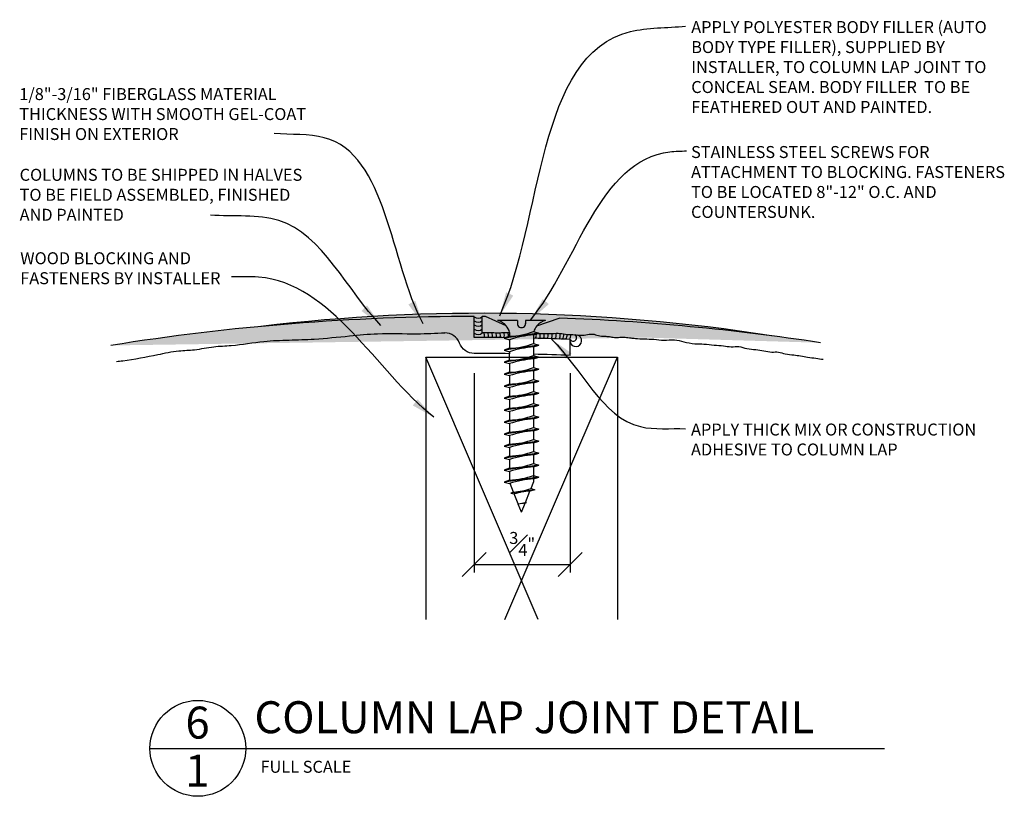
# Model space of a CAD drawing. Extents: x 7 to 65, y -52 to 128.
# Drawn here: x 7 to 15, y 75 to 81 of the extents above; entities that cross this region are included whole.
import ezdxf

# ---------------------------------------------------------------- set-up
doc = ezdxf.new("R2010")
doc.units = 0
doc.header["$MEASUREMENT"] = 0
doc.header["$PDMODE"] = 35
doc.header["$PDSIZE"] = -15
doc.layers.get('0').update_dxf_attribs({"linetype": 'CONTINUOUS'})
doc.layers.get('DEFPOINTS').update_dxf_attribs({"linetype": 'CONTINUOUS'})
for name, color, linetype in [('CONNECTIONS', 1, 'CONTINUOUS'), ('DIMS', 8, 'CONTINUOUS'), ('FIBERGLASS', 7, 'CONTINUOUS'), ('FRAMING', 4, 'CONTINUOUS'), ('TEXT', 8, 'CONTINUOUS'), ('THICKMIX', 3, 'CONTINUOUS')]:
    doc.layers.add(name, color=color, linetype=linetype)
doc.styles.add('DIMS', font='stylu.ttf', dxfattribs={"width": 0.85})
doc.styles.add('NOTES', font='stylu.ttf', dxfattribs={"height": 0.75})
doc.styles.add('TITLES', font='swiss.ttf', dxfattribs={"height": 2})
doc.dimstyles.new('FullScale', dxfattribs={"dimtxt": 0.09375, "dimasz": 0.1875, "dimexe": 0.0625, "dimexo": 0.0625, "dimgap": 0.0625, "dimtad": 3, "dimdec": 4, "dimzin": 3, "dimdsep": 46, "dimlunit": 4, "dimtxsty": 'DIMS', "dimblk1": 'OBLIQUE', "dimblk2": 'OBLIQUE', "dimsah": 1, "dimcen": 0, "dimclrd": 3, "dimclre": 3, "dimclrt": 8, "dimadec": 3, "dimazin": 0, "dimtfac": 1, "dimtdec": 4, "dimtmove": 2, "dimatfit": 3, "dimfxl": 0, "dimfrac": 1, "dimtolj": 1, "dimtzin": 0, "dimlwd": -1, "dimlwe": -1, "dimarcsym": 0})

# ---------------------------------------------------------------- blocks, each defined once
blk = doc.blocks.new('_OBLIQUE')
at = {"layer": 'DIMS', "color": 6, "linetype": 'ByBlock', "ltscale": 8}
blk.add_line((-0.5, -0.5), (0.5, 0.5), dxfattribs=at)
blk = doc.blocks.new('*D12')
at = {"layer": 'DEFPOINTS', "color": 0, "ltscale": 8}
for p in [(10.74690196814504, 78.45795913345853), (11.49690196814504, 78.45795913345853), (11.49690196814504, 76.89991408339608)]:
    blk.add_point(p, dxfattribs=at)
at = {"layer": 'DIMS', "color": 3, "ltscale": 8}
for p, q in [((10.74690196814504, 78.39545913345853), (10.74690196814504, 76.83741408339608)), ((11.49690196814504, 78.39545913345853), (11.49690196814504, 76.83741408339608)), ((10.74690196814504, 76.89991408339608), (11.49690196814504, 76.89991408339608))]:
    blk.add_line(p, q, dxfattribs=at)
at = {"layer": 'DIMS', "color": 3, "ltscale": 8, "xscale": 0.1875, "yscale": 0.1875, "zscale": 0.1875, "rotation": 180}
blk.add_blockref('_OBLIQUE', (10.74690196814504, 76.89991408339608), dxfattribs=at)
at = {"layer": 'DIMS', "color": 3, "ltscale": 8, "xscale": 0.1875, "yscale": 0.1875, "zscale": 0.1875}
blk.add_blockref('_OBLIQUE', (11.49690196814504, 76.89991408339608), dxfattribs=at)
at = {"layer": 'DIMS', "color": 8, "ltscale": 8, "insert": (11.12190196814504, 77.05980152849125), "char_height": 0.09375, "attachment_point": 5, "style": 'DIMS'}
blk.add_mtext('\\A1;{\\H1.000000x;\\S3#4;}"', dxfattribs=at)

msp = doc.modelspace()

# ---------------------------------------------------------------- hatches: boundary and pattern name
at = {"layer": 'FIBERGLASS', "linetype": 'Continuous'}
h = msp.add_hatch(dxfattribs=at)
h.set_pattern_fill('AR-SAND', color=124, scale=0.0078125, style=0)
h.set_pattern_definition([(37.50000000000001, (-3103.817281037374, -2406.702391320327), (-0.0004921356102313137, 0.0150533106954153), [0, -0.011875, 0, -0.01328125, 0, -0.0126953125]), (7.499999999999999, (-3103.817281037374, -2406.702391320327), (0.01382638050990412, 0.02204801613460735), [0, -0.00640625, 0, -0.010703125, 0, -0.0041015625]), (327.5, (-3103.826890412373, -2406.702391320327), (0.02432923329493356, 4.421135575753514e-05), [0, -0.00390625, 0, -0.0140625, 0, -0.018359375]), (317.5, (-3103.826890412373, -2406.702391320327), (0.02348536409822104, 0.006856840351048821), [0, -0.001953125, 0, -0.00921875, 0, -0.010546875])])
edge = h.paths.add_edge_path()
edge.add_arc((10.80811187010727, 64.21018945633193), 14.65369323003765, 81.1128334506558, 96.78806677207439)
edge.add_arc((10.74690196814458, 60.83875146655726), 18, 81.34223014675409, 87.88418024768278)
edge.add_line((11.23670540248372, 78.76600865711032), (11.41145528359107, 78.82647975255611))
edge.add_arc((11.33480609965795, 78.68350032681735), 0.1281849107883461, 103.8585007266451, 139.9342338130268)
edge.add_line((11.30410262292594, 78.807953803548), (11.14785262292594, 78.807953803548))
edge.add_arc((10.89839914619392, 78.68350032681735), 0.1281849107883398, 40.06576618697317, 76.14149927335488)
edge.add_line((10.99649984336816, 78.76600865711032), (10.83390420409592, 78.83854120452168))
edge.add_arc((10.74690196814458, 60.83875146655726), 18, 89.72306220345249, 89.80105592138085)
edge.add_arc((10.77723974693049, 78.87204005495084), 0.04628756410073403, 229.0485227503102, 314.0140730722094)
edge.add_arc((10.74690196814458, 60.83875146655726), 18, 90, 99.09522773566239)

# ---------------------------------------------------------------- linework, layer by layer
at = {"color": 0, "ltscale": 8}
msp.add_line((10.9888736675814, 78.66692179741074), (10.9888736675814, 78.67318630202578), dxfattribs=at)
at = {"layer": 'CONNECTIONS', "color": 7, "linetype": 'Continuous', "ltscale": 2}
for p, q in [((11.08535262292594, 78.807953803548), (10.92910262292594, 78.807953803548)), ((11.30410262292594, 78.807953803548), (11.14785262292594, 78.807953803548)), ((11.02285262292594, 78.71420380354482), (11.02285262292594, 78.68462567947324)), ((11.02285262292594, 78.65753463131057), (11.02285262292594, 78.59087567947324)), ((11.02285262292594, 78.47003463131057), (11.02285262292594, 78.40337567947324)), ((11.02285262292685, 78.37628463131102), (11.02285262292685, 78.30962567947415)), ((11.02285262292594, 78.28253463131193), (11.02285262292594, 78.2158756794746)), ((11.02285262292594, 78.18878463131057), (11.02285262292594, 78.12212567947324)), ((11.02285262292594, 78.09503463131057), (11.02285262292594, 78.02837567947324)), ((11.02285262292594, 78.00128463131057), (11.02285262292594, 77.93462567947324)), ((11.02285262292594, 77.90753463131057), (11.02285262292594, 77.84087567947324)), ((11.02285262292594, 77.81378463131057), (11.02285262292594, 77.74712567947324)), ((11.02285262292594, 77.72003463131057), (11.02285262292594, 77.65337567947324)), ((11.02285262292594, 77.62628463131057), (11.02285262292594, 77.55962567947324)), ((11.05357684119485, 77.46551663937169), (11.02632933942891, 77.53363469406975)), ((11.19087598065585, 77.4936352905305), (11.21035262292594, 77.54232639604459)), ((11.09031213665389, 77.37367934408746), (11.05943128323065, 77.45088068462417)), ((11.14698579059291, 77.38391094247424), (11.18237848879266, 77.47239177908784)), ((11.11660262292594, 77.307953803548), (11.0915097865643, 77.3706852500676)), ((11.11660262292594, 77.307953803548), (11.14475625687169, 77.3783371654257))]:
    msp.add_line(p, q, dxfattribs=at)
at = {"layer": 'CONNECTIONS', "color": 7, "ltscale": 8}
for p, q in [((11.08535262292594, 78.807953803548), (11.08535262292594, 78.78099530946918)), ((11.14785262292594, 78.807953803548), (11.14785262292594, 78.78099530946963)), ((11.02285262292503, 78.49712567947415), (11.02285262292594, 78.54767898255557))]:
    msp.add_line(p, q, dxfattribs=at)
at = {"layer": 'CONNECTIONS', "linetype": 'Continuous', "ltscale": 2}
for p, q in [((11.25237447130962, 78.70770320740564), (10.98083077454044, 78.66914376015563)), ((11.25237447130962, 78.61395320740564), (10.98083077454044, 78.57539376015563)), ((11.02285262292594, 78.56378463131193), (11.02285262292594, 78.54767898255557)), ((11.25237447130962, 78.52020320740655), (10.98083077454044, 78.481643760157)), ((11.25237447130962, 78.42645320740564), (10.98083077454044, 78.38789376015563)), ((11.25237447131053, 78.3327032074061), (10.98083077454135, 78.29414376015609)), ((11.25237447130962, 78.23895320740655), (10.98083077454044, 78.200393760157)), ((11.25237447130962, 78.14520320740564), (10.98083077454044, 78.10664376015563)), ((11.25237447130962, 78.05145320740564), (10.98083077454044, 78.01289376015563)), ((11.25237447130962, 77.95770320740564), (10.98083077454044, 77.91914376015563)), ((11.25237447130962, 77.86395320740564), (10.98083077454044, 77.82539376015563)), ((11.25237447130962, 77.77020320740564), (10.98083077454044, 77.73164376015563)), ((11.25237447130962, 77.67645320740564), (10.98083077454044, 77.63789376015563)), ((11.25237447130962, 77.58270320740564), (10.98083077454044, 77.54414376015563)), ((11.21994376347925, 77.48434801795509), (11.0339105782657, 77.45793113964999)), ((11.15473259644818, 77.38133797404623), (11.08895356009066, 77.37199729218617))]:
    msp.add_line(p, q, dxfattribs=at)
at = {"layer": 'CONNECTIONS', "ltscale": 2}
for p, q in [((11.02285262292503, 78.68462567947279), (10.98083077454044, 78.66914376015563)), ((11.21035262292503, 78.72112935560779), (11.25237447131053, 78.70770320740473)), ((11.21035262292503, 78.69427705920305), (11.25237447131053, 78.7077032074061)), ((10.98083077453953, 78.66914376015609), (11.02285262292503, 78.65753463131102)), ((11.21035262292503, 78.62737935560779), (11.25237447131053, 78.61395320740473)), ((11.21035262292503, 78.60052705920305), (11.25237447131053, 78.6139532074061)), ((11.02285262292503, 78.59087567947279), (10.98083077454044, 78.57539376015563)), ((10.98083077453953, 78.57539376015609), (11.02285262292503, 78.56378463131102)), ((11.21035262292503, 78.53362935560915), (11.25237447131053, 78.5202032074061)), ((11.02285262292503, 78.49712567947415), (10.98083077454044, 78.481643760157)), ((10.98083077453953, 78.48164376015745), (11.02285262292503, 78.47003463131284)), ((11.21035262292503, 78.50677705920441), (11.25237447131053, 78.52020320740746)), ((11.02285262292503, 78.40337567947279), (10.98083077454044, 78.38789376015563)), ((10.98083077453953, 78.38789376015609), (11.02285262292503, 78.37628463131102)), ((11.21035262292503, 78.43987935560779), (11.25237447131053, 78.42645320740473)), ((11.21035262292503, 78.41302705920305), (11.25237447131053, 78.4264532074061)), ((11.02285262292594, 78.3096256794737), (10.98083077454135, 78.29414376015609)), ((10.98083077454044, 78.294143760157), (11.02285262292594, 78.28253463131193)), ((11.21035262292594, 78.34612935560824), (11.25237447131144, 78.33270320740564)), ((11.21035262292594, 78.31927705920396), (11.25237447131144, 78.33270320740655)), ((11.02285262292503, 78.21587567947415), (10.98083077454044, 78.200393760157)), ((11.21035262292503, 78.25237935560915), (11.25237447131053, 78.2389532074061)), ((11.21035262292503, 78.22552705920441), (11.25237447131053, 78.23895320740746)), ((10.98083077453953, 78.20039376015745), (11.02285262292503, 78.18878463131284)), ((11.21035262292503, 78.15862935560779), (11.25237447131053, 78.14520320740473)), ((11.21035262292503, 78.13177705920305), (11.25237447131053, 78.1452032074061)), ((11.02285262292503, 78.12212567947279), (10.98083077454044, 78.10664376015563)), ((10.98083077453953, 78.10664376015609), (11.02285262292503, 78.09503463131102)), ((11.21035262292503, 78.06487935560779), (11.25237447131053, 78.05145320740473)), ((11.02285262292503, 78.02837567947279), (10.98083077454044, 78.01289376015563)), ((10.98083077453953, 78.01289376015609), (11.02285262292503, 78.00128463131102)), ((11.21035262292503, 78.03802705920305), (11.25237447131053, 78.0514532074061)), ((11.02285262292503, 77.93462567947279), (10.98083077454044, 77.91914376015563)), ((10.98083077453953, 77.91914376015609), (11.02285262292503, 77.90753463131102)), ((11.21035262292503, 77.97112935560779), (11.25237447131053, 77.95770320740473)), ((11.21035262292503, 77.94427705920305), (11.25237447131053, 77.9577032074061)), ((11.02285262292503, 77.84087567947279), (10.98083077454044, 77.82539376015563)), ((11.21035262292503, 77.87737935560779), (11.25237447131053, 77.86395320740473)), ((11.21035262292503, 77.85052705920305), (11.25237447131053, 77.8639532074061)), ((10.98083077453953, 77.82539376015609), (11.02285262292503, 77.81378463131102)), ((11.21035262292503, 77.78362935560779), (11.25237447131053, 77.77020320740473)), ((11.21035262292503, 77.75677705920305), (11.25237447131053, 77.7702032074061)), ((11.02285262292503, 77.74712567947279), (10.98083077454044, 77.73164376015563)), ((10.98083077453953, 77.73164376015609), (11.02285262292503, 77.72003463131102)), ((11.21035262292503, 77.68987935560779), (11.25237447131053, 77.67645320740473)), ((11.21035262292503, 77.66302705920305), (11.25237447131053, 77.6764532074061)), ((11.02285262292503, 77.65337567947279), (10.98083077454044, 77.63789376015563)), ((10.98083077453953, 77.63789376015609), (11.02285262292503, 77.62628463131102)), ((11.02285262292503, 77.55962567947279), (10.98083077454044, 77.54414376015563)), ((10.98083077453953, 77.54414376015609), (11.02285262292503, 77.53253463131102)), ((11.21035262292503, 77.59612935560779), (11.25237447131053, 77.58270320740473)), ((11.21035262292503, 77.56927705920305), (11.25237447131053, 77.5827032074061)), ((11.05357684119485, 77.46551663937169), (11.0339105782657, 77.45793113964999)), ((11.03391057826343, 77.4579311396509), (11.05943128323065, 77.45088068462417)), ((11.21994376347925, 77.48434801795509), (11.18237848879266, 77.47239177908784)), ((11.19087598065585, 77.4936352905305), (11.21994376348016, 77.48434801795418)), ((11.09031213665389, 77.37367934408746), (11.08895356009066, 77.37199729218617)), ((11.08895356009066, 77.37199729218617), (11.09150978656476, 77.3706852500676)), ((11.15473259644818, 77.38133797404623), (11.14475625687169, 77.3783371654257)), ((11.15473259644818, 77.38133797404623), (11.14698579059291, 77.38391094247424))]:
    msp.add_line(p, q, dxfattribs=at)
at = {"layer": 'CONNECTIONS', "color": 7, "ltscale": 2}
for p, q in [((11.21035262292594, 78.69427705920259), (11.21035262292594, 78.62737935560733)), ((11.21035262292594, 78.60052705920396), (11.21035262292594, 78.5336293556087)), ((11.21035262292594, 78.50677705920259), (11.21035262292594, 78.43987935560733)), ((11.21035262292685, 78.41302705920305), (11.21035262292685, 78.34612935560824)), ((11.21035262292594, 78.31927705920396), (11.21035262292594, 78.2523793556087)), ((11.21035262292594, 78.22552705920259), (11.21035262292594, 78.15862935560733)), ((11.21035262292594, 78.13177705920259), (11.21035262292594, 78.06487935560733)), ((11.21035262292594, 78.03802705920259), (11.21035262292594, 77.97112935560733)), ((11.21035262292594, 77.94427705920259), (11.21035262292594, 77.87737935560733)), ((11.21035262292594, 77.85052705920259), (11.21035262292594, 77.78362935560733)), ((11.21035262292594, 77.75677705920259), (11.21035262292594, 77.68987935560733)), ((11.21035262292594, 77.66302705920259), (11.21035262292594, 77.54232639604459))]:
    msp.add_line(p, q, dxfattribs=at)
at = {"layer": 'CONNECTIONS', "color": 7, "ltscale": 8}
for centre, radius, start, end in [((10.89839914619392, 78.68350032681735), 0.1281849107883398, 40.06576618697311, 76.14149927335498), ((11.11660262292594, 78.78319878607442), 0.03132758862644851, 175.9666783882043, 4.03332161101206), ((11.33480609965795, 78.68350032681735), 0.1281849107883461, 103.858500726645, 139.9342338130269)]:
    msp.add_arc(centre, radius, start, end, dxfattribs=at)
at = {"layer": 'CONNECTIONS', "color": 7, "linetype": 'Continuous', "ltscale": 2}
for centre, start, end in [((10.89839914619392, 78.68350032681735), 13.85850072605712, 40.06576618697311), ((11.33480609965795, 78.68350032681735), 139.9342338130269, 163.1899008266914)]:
    msp.add_arc(centre, 0.1281849107883427, start, end, dxfattribs=at)
at = {"layer": 'CONNECTIONS', "ltscale": 2}
for centre, radius, start, end in [((11.00232865881048, 79.2898421890394), 0.6055644115655506, 271.9422570863937, 290.0915253229772), ((11.27547111952958, 77.86518524721566), 0.8316451474664424, 94.49090345687081, 107.6834310508019), ((11.00232865881048, 79.1960921890394), 0.6055644115655506, 271.9422570863937, 290.0915253229772), ((11.27547111952958, 77.77143524721566), 0.8316451474664424, 94.49090345687081, 107.6834310508019), ((11.00232865881048, 79.10234218904077), 0.6055644115655506, 271.9422570863937, 290.0915253229772), ((11.27547111952958, 77.67768524721703), 0.8316451474664424, 94.49090345687081, 107.6834310508019), ((11.00232865881048, 79.0085921890394), 0.6055644115655506, 271.9422570863937, 290.0915253229772), ((11.27547111952958, 77.58393524721566), 0.8316451474664424, 94.49090345687081, 107.6834310508019), ((11.00232865881139, 78.91484218904031), 0.6055644115655506, 271.9422570863937, 290.0915253229772), ((11.27547111953049, 77.49018524721657), 0.8316451474664424, 94.49090345687081, 107.6834310508019), ((11.00232865881048, 78.82109218904077), 0.6055644115655506, 271.9422570863937, 290.0915253229772), ((11.27547111952958, 77.39643524721703), 0.8316451474664424, 94.49090345687081, 107.6834310508019), ((11.00232865881048, 78.7273421890394), 0.6055644115655506, 271.9422570863937, 290.0915253229772), ((11.27547111952958, 77.30268524721566), 0.8316451474664424, 94.49090345687081, 107.6834310508019), ((11.00232865881048, 78.6335921890394), 0.6055644115655506, 271.9422570863937, 290.0915253229772), ((11.27547111952958, 77.20893524721566), 0.8316451474664424, 94.49090345687081, 107.6834310508019), ((11.00232865881048, 78.5398421890394), 0.6055644115655506, 271.9422570863937, 290.0915253229772), ((11.27547111952958, 77.11518524721566), 0.8316451474664424, 94.49090345687081, 107.6834310508019), ((11.00232865881048, 78.4460921890394), 0.6055644115655506, 271.9422570863937, 290.0915253229772), ((11.27547111952958, 77.02143524721566), 0.8316451474664424, 94.49090345687081, 107.6834310508019), ((11.00232865881048, 78.3523421890394), 0.6055644115655506, 271.9422570863937, 290.0915253229772), ((11.27547111952958, 76.92768524721566), 0.8316451474664424, 94.49090345687081, 107.6834310508019), ((11.00232865881048, 78.2585921890394), 0.6055644115655506, 271.9422570863937, 290.0915253229772), ((11.27547111952958, 76.83393524721566), 0.8316451474664424, 94.49090345687081, 107.6834310508019), ((11.00232865881048, 78.1648421890394), 0.6055644115655506, 271.9422570863937, 290.0915253229772), ((11.27547111952958, 76.74018524721566), 0.8316451474664424, 94.49090345687081, 107.6834310508019), ((11.01685536078207, 77.994086935866), 0.5298443407829001, 273.9741367337713, 289.1739505395192), ((11.19346381979199, 77.04692380697168), 0.4256123586788791, 91.49247196521453, 108.3557988943849), ((11.0473695887033, 77.77361738660227), 0.4022368708544771, 276.1285398807404, 284.3388242044981), ((11.27014819286956, 76.3167013760625), 1.069015288417243, 96.7361113942305, 99.61957306059703)]:
    msp.add_arc(centre, radius, start, end, dxfattribs=at)
at = {"layer": 'FIBERGLASS', "color": 5, "ltscale": 8}
for p, q in [((10.74690196814458, 78.6748241477843), (10.74690196814458, 78.83875146655726)), ((10.80940196814458, 78.71364220048906), (10.80940196814458, 78.83875146655726)), ((10.99649984336816, 78.76600865711032), (10.83390420409592, 78.83854120452168)), ((11.23670540248372, 78.76600865711032), (11.41145528359107, 78.82647975255611)), ((11.49690196814458, 78.53397199875224), (11.49690196814504, 78.65908295099314)), ((8.20821500863508, 75.46085032679628), (13.95821500863508, 75.46085032679628))]:
    msp.add_line(p, q, dxfattribs=at)
msp.add_lwpolyline([(11.02285262292594, 78.54767898255557, 0.003886805092997745), (10.74690196814458, 78.5498241477843, -0.3128254370004993), (10.62983014204406, 78.63101561512838, 0.3088720376962066), (10.51706389917786, 78.71136720595939)], format="xyb", dxfattribs=at)
msp.add_circle((8.58321500863508, 75.46085032679628), 0.375, dxfattribs=at)
for centre, radius, start, end in [((10.74690196814458, 60.83875146655726), 18, 90, 99.09522773566236), ((10.74690196814458, 60.83875146655726), 18, 89.72306220345249, 89.80105592138085), ((10.74690196814458, 60.83875146655726), 18, 81.34223014675415, 87.88418024768279), ((10.74690196814458, 60.79982414778431), 17.875, 89.21531379629748, 90), ((10.74690196814458, 60.79982414778431), 17.875, 87.59527534972588, 88.51430811462325), ((10.74690196814458, 60.79982414778431), 17.75, 87.57833061305271, 88.5038431252933)]:
    msp.add_arc(centre, radius, start, end, dxfattribs=at)
at = {"layer": 'FIBERGLASS', "color": 1, "ltscale": 8}
msp.add_arc((10.80811187010727, 64.21018945633193), 14.65369323003765, 81.1128334506558, 96.78806677207434, dxfattribs=at)
at = {"layer": 'FIBERGLASS', "color": 5, "ltscale": 8}
for points, knots in [([(7.945990859818494, 78.48665348485963), (7.96284395849284, 78.48867946365442), (8.071248070377123, 78.5024222796277), (8.23367835706108, 78.53286072810295), (8.419195130671824, 78.57314540966843), (8.567700482248028, 78.57534956030838), (8.702517405328535, 78.60699628614464), (8.885703781112852, 78.61025057488757), (9.080116870869233, 78.64804255067736), (9.297561979991997, 78.6551105472953), (9.521162730449987, 78.66088478794234), (9.751415055969801, 78.68563642038305), (10.01922844910882, 78.7112327159665), (10.26878331406783, 78.69966696943982), (10.44434158179615, 78.70848158789693), (10.51706389917786, 78.71136720595939)], [0.1209843078603303, 0.1209843078603303, 0.1209843078603303, 0.1209843078603303, 0.1719162789852955, 0.4489149569891216, 0.6167951188659128, 0.7396369213217125, 0.8925447753010516, 1.029714883067705, 1.287421912487366, 1.484323009076948, 1.681446308273216, 1.958364681896219, 2.178778420357778, 2.487598321919014, 2.705985946282024, 2.705985946282024, 2.705985946282024, 2.705985946282024]), ([(10.81071459754253, 78.71363756265089), (10.8296517980441, 78.71434891515798), (10.86934559719907, 78.71583996361176), (10.9296530572899, 78.70964947002619), (10.98146422874038, 78.71505843889315), (11.01249710226625, 78.71371156515886), (11.02285262292639, 78.71309296405059)], [0, 0, 0, 0, 0.0568044424835978, 0.1190663916167936, 0.1811763613371799, 0.2122826370168767, 0.2122826370168767, 0.2122826370168767, 0.2122826370168767]), ([(11.24749746652128, 78.7061449849192), (11.25808473894517, 78.7060127707008), (11.28860726101925, 78.70608557716321), (11.34018110576903, 78.70281645737566), (11.40063357549957, 78.71179775484268), (11.46013120623115, 78.69830258382524), (11.51680342986879, 78.69853571079454), (11.56981457064944, 78.69112560643305), (11.62170155651961, 78.69234070010532), (11.67075463674678, 78.70815483837339), (11.71913146949714, 78.68619029113677), (11.76290940538752, 78.68492371898117), (11.80503322982054, 78.68304274873424), (11.84432154814908, 78.67241957660497), (11.88591282414632, 78.67750885060866), (11.9282276495926, 78.67774984178266), (11.9689778228983, 78.67198076209104), (12.01827033682798, 78.66556191714915), (12.0789649371111, 78.66431020367042), (12.15403140890407, 78.66168776898428), (12.23206129549476, 78.65017893860738), (12.31053511729374, 78.6627736067079), (12.39064089148064, 78.63861321571437), (12.46722488861474, 78.62345478684972), (12.5471965829563, 78.62531920822528), (12.62153763975971, 78.6130856266235), (12.6931720737864, 78.61278884600631), (12.75688504119012, 78.59813119633134), (12.81859128375731, 78.60970515625638), (12.88214753032685, 78.58349501659438), (12.94826194129678, 78.58208154475767), (13.01281323852368, 78.56960321978738), (13.07181868997782, 78.55807228854417), (13.12837034757081, 78.56514039108913), (13.18548809042773, 78.54237006162373), (13.24360526383339, 78.53926835137906), (13.30204658736034, 78.53088041508897), (13.35841546116012, 78.5180952626182), (13.41818595747759, 78.51399010956254), (13.45886970530296, 78.50711463633695), (13.47818885819356, 78.50384973756161)], [0.43723012270091, 0.43723012270091, 0.43723012270091, 0.43723012270091, 0.4689773094188038, 0.5286688559662834, 0.5922223444948945, 0.650017192143335, 0.7080339883321294, 0.7619686238663145, 0.8100717700647216, 0.8635577022900706, 0.9087577516862778, 0.9566450606474282, 0.9948336666316471, 1.035212527543268, 1.075486762227156, 1.119433057149276, 1.161972262552345, 1.198743408105238, 1.268515193137451, 1.343855638347977, 1.423954795122243, 1.504692340686344, 1.578852087175966, 1.666120439001113, 1.738019033822052, 1.81765546671273, 1.89152136746606, 1.951972832983202, 2.01271617759609, 2.075648284438283, 2.146491725296244, 2.210235710508221, 2.272594225834067, 2.326611690657796, 2.379261117929974, 2.4481634312098, 2.500733871103982, 2.556275106002672, 2.621257953730497, 2.680019356617604, 2.680019356617604, 2.680019356617604, 2.680019356617604])]:
    msp.add_open_spline(points, degree=3, knots=knots, dxfattribs=at)
at = {"layer": 'FRAMING', "ltscale": 8}
for p, q in [((10.36660262292594, 78.521855055625), (11.86660262292594, 78.521855055625)), ((11.24636926636481, 76.4690662209349), (10.36660262292594, 78.521855055625)), ((10.36660262292594, 78.521855055625), (10.36660262292594, 76.4690662209349)), ((10.98683597948707, 76.4690662209349), (11.86660262292594, 78.521855055625)), ((11.86660262292594, 78.521855055625), (11.86660262292594, 76.4690662209349))]:
    msp.add_line(p, q, dxfattribs=at)
at = {"layer": 'THICKMIX', "color": 1, "ltscale": 8}
for centre, radius, start, end in [((10.77723974693049, 78.87204005495084), 0.04628756410073403, 229.0485227503104, 314.0140730722093), ((10.77723974693049, 78.84093137099114), 0.04628756410073403, 229.0485227503104, 314.0140730722093), ((10.77723974693049, 78.8098226870319), 0.04628756410073403, 229.0485227503104, 314.0140730722093), ((10.77723974693049, 78.77588587819707), 0.04628756410073403, 229.0485227503104, 314.0140730722093), ((10.77723974693049, 78.74477719423783), 0.04628756410073403, 229.0485227503104, 314.0140730722093), ((10.77496522070101, 78.69190679051496), 0.05140275929691742, 340.3962744752986, 24.95694352475717), ((10.80621522070101, 78.69190679051496), 0.05140275929691742, 340.2060290211886, 24.76248976422749), ((10.83746522070101, 78.69190679051496), 0.05140275929691742, 339.9511673446702, 24.50085104665849), ((10.86871522070101, 78.69190679051496), 0.05140275929691742, 339.6315037898335, 24.17229182495377), ((10.89996522070101, 78.69190679051496), 0.05140275929691742, 339.2467693966133, 23.77717914593153), ((10.93121522070101, 78.69190679051496), 0.05140275929691742, 338.7966059227251, 23.31597520357472), ((10.96246522070101, 78.69190679051496), 0.05140275929691742, 347.6061142105226, 22.78922804343008), ((11.18121522070101, 78.69190679051496), 0.05140275929691742, 332.7588072438727, 10.33056787877144), ((11.21246522070101, 78.69190679051496), 0.05140275929691742, 331.6829256362095, 16.30011307641509), ((11.24371522070101, 78.69190679051496), 0.05140275929691742, 330.5299737055068, 15.21607639347383), ((11.27496522070101, 78.69190679051496), 0.05140275929691742, 329.2973751072745, 14.07383274596453), ((11.30621522070101, 78.69190679051496), 0.05140275929691742, 327.9820940163751, 12.87397896839554), ((11.33746522070101, 78.69190679051496), 0.05140275929691742, 326.58054164152, 11.61702760866368), ((11.36871522070101, 78.69190679051496), 0.05140275929691742, 325.0884573075065, 10.30339230078836), ((11.3959435034169, 78.69087391768323), 0.05140275929691742, 325.0884573075065, 10.30339230078836), ((11.42168927012085, 78.68985904686713), 0.05140275929691742, 325.0884573075065, 10.30339230078836), ((11.45011183999009, 78.68869548906821), 0.05140275929691742, 325.0884573075065, 10.30339230078836), ((11.52085923424806, 78.67219574621583), 0.02731109660373605, 208.6936977328799, 59.19617458048526)]:
    msp.add_arc(centre, radius, start, end, dxfattribs=at)
at = {"layer": 'THICKMIX', "color": 8, "ltscale": 8}
msp.add_arc((11.54156125113263, 78.64956155717607), 0.04566298826426923, 192.035310615118, 76.14841156112573, dxfattribs=at)

# ---------------------------------------------------------------- texts
at = {"layer": 'TEXT', "ltscale": 8, "attachment_point": 1}
for s, insert, char_height, width, style in [('{APPLY POLYESTER BODY FILLER (AUTO BODY TYPE FILLER), SUPPLIED BY INSTALLER, TO COLUMN LAP JOINT TO CONCEAL SEAM. BODY FILLER  TO BE FEATHERED OUT AND PAINTED.}', (12.44464671378432, 81.14959565439528), 0.09375, 2.548683116602348, 'NOTES'), ('{1/8"-3/16" FIBERGLASS MATERIAL THICKNESS WITH SMOOTH GEL-COAT FINISH ON EXTERIOR}', (7.185728411660193, 80.62549111126089), 0.09375, 2.288264312107473, 'NOTES'), ('STAINLESS STEEL SCREWS FOR ATTACHMENT TO BLOCKING. FASTENERS TO BE LOCATED 8"-12" O.C. AND COUNTERSUNK.', (12.44324819282497, 80.17225580776437), 0.09375, 2.5078125, 'NOTES'), ('{COLUMNS TO BE SHIPPED IN HALVES TO BE FIELD ASSEMBLED, FINISHED AND PAINTED}', (7.188456343737244, 79.9940094048169), 0.09375, 2.325554190073532, 'NOTES'), ('{WOOD BLOCKING AND FASTENERS BY INSTALLER}', (7.193417531544355, 79.34146481808136), 0.09375, 2.062268385510066, 'NOTES'), ('{APPLY THICK MIX OR CONSTRUCTION ADHESIVE TO COLUMN LAP}', (12.44325344740014, 78.00167447788078), 0.09375, 2.394303913883817, 'NOTES'), ('{COLUMN LAP JOINT DETAIL}', (9.026018740271184, 75.82935970542292), 0.25, 4.613066915208151, 'TITLES'), ('{FULL SCALE}', (9.073770609270241, 75.3636017845505), 0.09375, 1.513923240752121, 'NOTES')]:
    msp.add_mtext(s, dxfattribs=dict(at, insert=insert, char_height=char_height, width=width, style=style))
at = {"layer": 'TEXT', "color": 8, "linetype": 'Continuous', "ltscale": 8, "char_height": 0.25, "attachment_point": 2, "style": 'TITLES'}
for s, insert, width in [('6', (8.580941973748168, 75.78719429017553), 0.125), ('{1}', (8.578924673521442, 75.41210601267801), 0.10845)]:
    msp.add_mtext(s, dxfattribs=dict(at, insert=insert, width=width))

# ---------------------------------------------------------------- dimensions: what is measured, and where the dimension line sits
at = {"layer": 'DIMS', "ltscale": 8}
dim = msp.add_linear_dim(base=(11.49690196814504, 76.89991408339608), p1=(10.74690196814504, 78.45795913345853), p2=(11.49690196814504, 78.45795913345853), dimstyle='FullScale', dxfattribs=at)
dim.commit()
dim.dimension.update_dxf_attribs({"geometry": '*D12', "text_midpoint": (11.12190196814504, 77.05980152849125)})

# ---------------------------------------------------------------- leaders
at = {"layer": 'DIMS', "ltscale": 8, "path_type": 1}
for points in [[(10.94555054980378, 78.84526973622621), (11.96899073773125, 81.06763999665588), (12.39996212897427, 81.11042430908071)], [(10.34571719354858, 78.78184258425733), (9.572610034698528, 80.23772545176769), (9.180965779604094, 80.27072956715608)], [(11.18701866188326, 78.81130265455738), (12.27743569021436, 80.12707020792038), (12.40769536815174, 80.1349322495688)], [(10.01649485300618, 78.76964135580545), (9.216711947560498, 79.58960165434144), (8.681849973210092, 79.6321912393231)], [(10.43107202628767, 78.05027002507074), (9.05853503336516, 79.14698060694116), (8.846335982978644, 79.14938625632192)], [(11.35233021521958, 78.66043166487214), (12.04807913443278, 77.97719620963824), (12.40051780707313, 77.96036327513764)]]:
    msp.add_leader(points, dimstyle='FullScale', dxfattribs=at)

doc.saveas('drawing.dxf')
